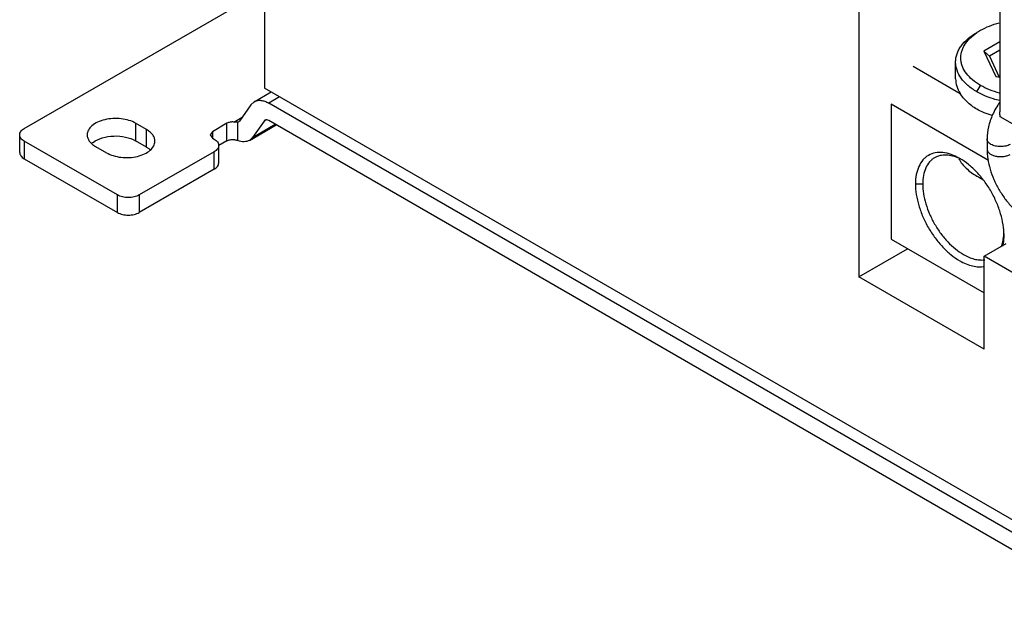
# Model space of a CAD drawing. Units: millimetres. Extents: x 38 to 298, y 119 to 350.
# Drawn here: x 38 to 135, y 137 to 195 of the extents above; entities that cross this region are included whole.
import ezdxf

# ---------------------------------------------------------------- set-up
doc = ezdxf.new("R2010")
doc.units = ezdxf.units.MM
doc.header["$LTSCALE"] = 30.519143
doc.layers.get('0').update_dxf_attribs({"linetype": 'CONTINUOUS'})

msp = doc.modelspace()

# ---------------------------------------------------------------- linework, layer by layer
at = {"color": 7, "linetype": 'Continuous'}
for p, q in [((120.903, 252.853), (120.903, 169.948)), ((62.469, 237.085), (62.469, 188.493)), ((134.76, 201.376), (134.76, 186.172)), ((38.833, 184.532), (62.469, 198.178)), ((132.511, 193.977), (132.523, 193.985)), ((134.76, 193.062), (133.188, 192.155)), ((133.188, 192.155), (133.755, 191.652)), ((133.188, 192.155), (134.359, 189.632)), ((134.76, 192.233), (133.755, 191.652)), ((130.42, 189.405), (130.42, 191.065)), ((133.755, 191.652), (134.718, 189.576)), ((126.247, 190.651), (130.853, 187.991)), ((134.359, 189.632), (134.76, 189.57)), ((61.449, 187.172), (63.103, 188.127)), ((149.218, 138.409), (62.469, 188.493)), ((132.511, 188.146), (132.874, 188.775)), ((61.127, 186.873), (60.002, 185.272)), ((61.127, 186.873), (61.449, 187.172)), ((63.944, 187.641), (62.884, 187.03)), ((146.611, 138.691), (62.884, 187.03)), ((133.667, 181.39), (124.091, 186.918)), ((124.091, 186.918), (124.091, 173.645)), ((49.789, 185.051), (49.789, 183.329)), ((50.866, 184.428), (49.789, 185.051)), ((58.769, 185.051), (57.332, 184.221)), ((58.769, 183.329), (58.769, 185.051)), ((59.436, 185.173), (60.271, 185.655)), ((59.846, 183.357), (59.846, 185.165)), ((62.418, 185.267), (61.293, 183.666)), ((61.293, 183.666), (63.511, 184.947)), ((62.593, 185.368), (62.418, 185.267)), ((62.503, 185.346), (62.418, 185.267)), ((146.611, 136.97), (62.884, 185.308)), ((136.019, 184.989), (134.808, 185.687)), ((50.866, 182.707), (50.866, 184.428)), ((57.332, 184.221), (57.109, 183.91)), ((57.332, 184.221), (57.332, 183.599)), ((60.97, 183.367), (63.609, 184.89)), ((38.386, 182.189), (38.386, 183.91)), ((38.833, 183.288), (38.833, 181.566)), ((47.993, 177.999), (38.833, 183.288)), ((50.866, 182.707), (49.789, 183.329)), ((57.109, 183.91), (57.332, 183.599)), ((57.332, 183.599), (57.512, 183.495)), ((58.769, 183.329), (57.963, 182.864)), ((61.293, 183.666), (60.97, 183.367)), ((133.507, 183.522), (133.507, 182.537)), ((45.837, 182.769), (46.915, 182.147)), ((57.512, 182.251), (50.148, 177.999)), ((57.512, 180.529), (57.512, 182.251)), ((57.958, 181.152), (57.958, 182.873)), ((38.833, 181.566), (47.993, 176.278)), ((57.512, 180.529), (50.148, 176.278)), ((132.867, 179.644), (132.51, 179.85)), ((127.19, 179.076), (126.467, 179.076)), ((47.993, 176.278), (47.993, 177.999)), ((50.148, 177.999), (50.148, 176.278)), ((124.091, 173.645), (133.224, 168.372)), ((120.903, 169.948), (125.699, 172.717)), ((133.224, 171.981), (135.38, 173.225)), ((147.413, 163.789), (133.224, 171.981)), ((133.224, 162.835), (133.224, 171.981)), ((133.224, 162.835), (120.903, 169.948))]:
    msp.add_line(p, q, dxfattribs=at)
for centre, radius, start, end in [((135.811, 189.1), 5.874, 119.91068, 124.18995), ((140.557, 182.97), 7.129, 144.51963, 155.76204), ((46.784, 181.589), 1.978, 126.79989, 132.37194), ((128.726, 177.131), 4.91, 61.62235, 65.01002), ((135.923, 185.808), 6.865, 240.20124, 243.41657), ((136.161, 186.273), 7.388, 243.38015, 244.47485), ((135.929, 184.992), 6.163, 240.20384, 242.17337), ((130.387, 174.448), 4.796, 354.89348, 357.67235), ((132.989, 173.81), 2.202, 276.93479, 277.61182)]:
    msp.add_arc(centre, radius, start, end, dxfattribs=at)
for points, knots in [([(132.882, 194.191), (133.159, 194.351), (133.758, 194.639), (134.388, 194.846), (134.719, 194.937)], [0, 0, 0, 0, 0.482707, 1, 1, 1, 1]), ([(130.42, 191.065), (130.42, 191.2), (130.444, 191.473), (130.549, 191.877), (130.721, 192.272), (131.048, 192.795), (131.63, 193.405), (132.198, 193.796), (132.511, 193.977)], [0, 0, 0, 0, 0.107874, 0.218143, 0.332335, 0.451751, 0.710363, 1, 1, 1, 1]), ([(132.874, 188.775), (132.596, 188.934), (132.091, 189.279), (131.479, 189.902), (131.131, 190.486), (130.977, 190.966), (130.905, 191.442), (130.953, 191.93), (131.11, 192.394), (131.351, 192.864), (131.802, 193.42), (132.257, 193.787), (132.51, 193.959)], [0, 0, 0, 0, 0.14679, 0.278803, 0.398078, 0.454328, 0.509216, 0.618416, 0.674848, 0.73351, 0.859685, 1, 1, 1, 1]), ([(132.511, 188.146), (132.198, 188.328), (131.629, 188.719), (130.95, 189.434), (130.586, 190.108), (130.444, 190.657), (130.42, 190.93), (130.42, 191.065)], [0, 0, 0, 0, 0.289434, 0.548403, 0.781874, 0.892171, 1, 1, 1, 1]), ([(130.42, 189.405), (130.42, 189.163), (130.499, 188.662), (130.717, 188.208), (130.853, 187.991)], [0, 0, 0, 0, 0.486081, 1, 1, 1, 1]), ([(132.511, 186.431), (132.161, 186.633), (131.54, 187.092), (131.046, 187.687), (130.853, 187.991)], [0, 0, 0, 0, 0.528308, 1, 1, 1, 1]), ([(134.746, 187.278), (134.541, 187.327), (133.768, 187.535), (133.019, 187.847), (132.511, 188.146)], [0, 0, 0, 0, 0.263187, 1, 1, 1, 1]), ([(134.747, 188.013), (134.411, 188.107), (133.77, 188.323), (133.158, 188.614), (132.874, 188.775)], [0, 0, 0, 0, 0.5164, 1, 1, 1, 1]), ([(61.449, 187.172), (61.544, 187.227), (61.762, 187.305), (62.123, 187.315), (62.508, 187.222), (62.758, 187.102), (62.884, 187.03)], [0, 0, 0, 0, 0.217803, 0.450915, 0.710302, 1, 1, 1, 1]), ([(134.022, 185.803), (133.753, 185.882), (133.235, 186.059), (132.741, 186.298), (132.511, 186.431)], [0, 0, 0, 0, 0.512963, 1, 1, 1, 1]), ([(134.808, 185.687), (134.8, 185.729), (134.773, 185.889), (134.76, 186.052), (134.76, 186.172)], [0, 0, 0, 0, 0.25976, 1, 1, 1, 1]), ([(49.789, 185.051), (49.582, 185.17), (49.113, 185.363), (48.35, 185.516), (47.543, 185.538), (46.758, 185.428), (46.057, 185.194), (45.496, 184.852), (45.116, 184.42), (45.019, 184.071), (45.019, 183.91)], [0, 0, 0, 0, 0.128829, 0.270574, 0.417886, 0.562385, 0.696203, 0.813594, 0.913066, 1, 1, 1, 1]), ([(59.436, 185.173), (59.317, 185.185), (59.085, 185.176), (58.863, 185.105), (58.769, 185.051)], [0, 0, 0, 0, 0.524422, 1, 1, 1, 1]), ([(59.846, 185.165), (59.788, 185.151), (59.649, 185.151), (59.513, 185.166), (59.436, 185.173)], [0, 0, 0, 0, 0.434931, 1, 1, 1, 1]), ([(62.884, 185.308), (62.821, 185.345), (62.695, 185.397), (62.555, 185.376), (62.503, 185.346)], [0, 0, 0, 0, 0.550734, 1, 1, 1, 1]), ([(134.056, 185.897), (133.884, 185.514), (133.615, 184.737), (133.507, 183.919), (133.507, 183.522)], [0, 0, 0, 0, 0.513705, 1, 1, 1, 1]), ([(38.386, 183.91), (38.386, 183.968), (38.408, 184.089), (38.5, 184.258), (38.645, 184.41), (38.766, 184.493), (38.833, 184.532)], [0, 0, 0, 0, 0.217744, 0.450881, 0.710458, 1, 1, 1, 1]), ([(51.685, 183.288), (51.684, 183.394), (51.645, 183.616), (51.477, 183.925), (51.211, 184.204), (50.989, 184.358), (50.866, 184.428)], [0, 0, 0, 0, 0.217764, 0.450894, 0.710368, 1, 1, 1, 1]), ([(38.833, 183.288), (38.766, 183.326), (38.645, 183.41), (38.5, 183.562), (38.408, 183.731), (38.386, 183.852), (38.386, 183.91)], [0, 0, 0, 0, 0.289542, 0.54912, 0.782257, 1, 1, 1, 1]), ([(45.019, 183.91), (45.019, 183.803), (45.058, 183.582), (45.226, 183.273), (45.492, 182.993), (45.715, 182.84), (45.837, 182.769)], [0, 0, 0, 0, 0.217764, 0.450894, 0.710368, 1, 1, 1, 1]), ([(45.599, 183.172), (45.866, 183.373), (46.535, 183.674), (47.638, 183.844), (48.769, 183.753), (49.483, 183.505), (49.789, 183.329)], [0, 0, 0, 0, 0.228765, 0.49121, 0.758505, 1, 1, 1, 1]), ([(46.915, 182.147), (47.122, 182.028), (47.59, 181.834), (48.353, 181.682), (49.16, 181.659), (49.946, 181.77), (50.646, 182.004), (51.207, 182.346), (51.587, 182.778), (51.685, 183.127), (51.685, 183.288)], [0, 0, 0, 0, 0.128829, 0.270574, 0.417886, 0.562385, 0.696203, 0.813594, 0.913066, 1, 1, 1, 1]), ([(57.512, 183.495), (57.578, 183.457), (57.7, 183.373), (57.845, 183.221), (57.937, 183.052), (57.958, 182.931), (57.958, 182.873)], [0, 0, 0, 0, 0.289542, 0.54912, 0.782257, 1, 1, 1, 1]), ([(58.769, 183.329), (58.863, 183.384), (59.085, 183.455), (59.317, 183.464), (59.436, 183.452)], [0, 0, 0, 0, 0.475578, 1, 1, 1, 1]), ([(59.436, 183.452), (59.474, 183.448), (59.614, 183.429), (59.751, 183.395), (59.846, 183.357)], [0, 0, 0, 0, 0.27272, 1, 1, 1, 1]), ([(60.97, 183.367), (60.894, 183.323), (60.725, 183.255), (60.339, 183.208), (60.038, 183.281), (59.846, 183.357)], [0, 0, 0, 0, 0.227061, 0.464742, 1, 1, 1, 1]), ([(133.898, 182.978), (133.839, 183.011), (133.733, 183.085), (133.606, 183.218), (133.526, 183.365), (133.507, 183.471), (133.507, 183.522)], [0, 0, 0, 0, 0.289774, 0.549066, 0.782225, 1, 1, 1, 1]), ([(38.386, 182.189), (38.386, 182.13), (38.408, 182.009), (38.5, 181.841), (38.645, 181.689), (38.766, 181.605), (38.833, 181.566)], [0, 0, 0, 0, 0.217743, 0.450881, 0.710458, 1, 1, 1, 1]), ([(50.866, 182.707), (50.899, 182.688), (51.025, 182.612), (51.143, 182.524), (51.225, 182.453)], [0, 0, 0, 0, 0.25998, 1, 1, 1, 1]), ([(57.958, 182.873), (57.958, 182.815), (57.937, 182.694), (57.845, 182.525), (57.7, 182.373), (57.578, 182.289), (57.512, 182.251)], [0, 0, 0, 0, 0.217744, 0.450881, 0.710458, 1, 1, 1, 1]), ([(130.829, 181.586), (130.559, 181.742), (130.02, 181.998), (129.194, 182.199), (128.418, 182.18), (127.84, 181.97), (127.452, 181.7), (127.104, 181.357), (126.76, 180.794), (126.519, 179.98), (126.471, 179.388), (126.467, 179.076)], [0, 0, 0, 0, 0.144871, 0.274599, 0.391207, 0.500094, 0.554207, 0.609352, 0.725948, 0.855507, 1, 1, 1, 1]), ([(133.507, 182.537), (133.507, 182.207), (133.565, 181.531), (133.796, 180.521), (134.164, 179.515), (134.654, 178.541), (135.253, 177.629), (135.94, 176.807), (136.699, 176.102), (137.256, 175.714), (137.542, 175.549)], [0, 0, 0, 0, 0.117873, 0.241432, 0.369492, 0.500004, 0.630515, 0.758573, 0.882129, 1, 1, 1, 1]), ([(133.507, 182.537), (133.507, 182.499), (133.518, 182.421), (133.579, 182.266), (133.735, 182.087), (134.003, 181.924), (134.337, 181.812), (134.712, 181.76), (135.097, 181.77), (135.462, 181.843), (135.685, 181.936), (135.784, 181.993)], [0, 0, 0, 0, 0.042878, 0.087527, 0.186933, 0.304248, 0.437978, 0.582388, 0.729611, 0.871254, 1, 1, 1, 1]), ([(135.784, 182.978), (135.65, 182.9), (135.339, 182.788), (134.841, 182.734), (134.343, 182.788), (134.032, 182.9), (133.898, 182.978)], [0, 0, 0, 0, 0.237224, 0.499999, 0.762775, 1, 1, 1, 1]), ([(57.512, 180.529), (57.578, 180.568), (57.7, 180.652), (57.845, 180.804), (57.937, 180.973), (57.958, 181.094), (57.958, 181.152)], [0, 0, 0, 0, 0.289542, 0.549119, 0.782256, 1, 1, 1, 1]), ([(128.36, 181.661), (128.268, 181.607), (128.089, 181.483), (127.77, 181.168), (127.453, 180.652), (127.235, 179.905), (127.187, 179.36), (127.191, 179.074)], [0, 0, 0, 0, 0.108167, 0.218439, 0.45156, 0.710536, 1, 1, 1, 1]), ([(130.8, 181.581), (130.583, 181.682), (130.153, 181.844), (129.5, 181.949), (128.891, 181.898), (128.523, 181.755), (128.36, 181.661)], [0, 0, 0, 0, 0.284016, 0.541167, 0.776794, 1, 1, 1, 1]), ([(130.749, 181.532), (130.933, 181.199), (131.462, 180.554), (132.132, 180.071), (132.511, 179.85)], [0, 0, 0, 0, 0.464587, 1, 1, 1, 1]), ([(135.185, 174.043), (135.182, 174.388), (135.113, 175.106), (134.86, 176.187), (134.463, 177.282), (133.932, 178.353), (133.278, 179.353), (132.525, 180.243), (131.716, 181.001), (131.127, 181.414), (130.829, 181.586)], [0, 0, 0, 0, 0.114586, 0.237839, 0.367315, 0.500243, 0.633233, 0.762672, 0.885808, 1, 1, 1, 1]), ([(126.467, 179.076), (126.467, 178.732), (126.531, 178.016), (126.783, 176.935), (127.187, 175.84), (127.726, 174.773), (128.382, 173.773), (129.128, 172.878), (129.938, 172.12), (130.527, 171.707), (130.825, 171.535)], [0, 0, 0, 0, 0.114222, 0.237425, 0.367087, 0.5001, 0.633099, 0.76272, 0.88586, 1, 1, 1, 1]), ([(127.19, 179.074), (127.19, 178.758), (127.247, 178.1), (127.478, 177.109), (127.847, 176.104), (128.342, 175.125), (128.943, 174.207), (129.628, 173.384), (130.371, 172.689), (130.912, 172.31), (131.185, 172.152)], [0, 0, 0, 0, 0.114195, 0.237353, 0.366996, 0.500011, 0.633029, 0.762675, 0.885839, 1, 1, 1, 1]), ([(50.148, 177.999), (49.995, 177.911), (49.639, 177.782), (49.07, 177.72), (48.501, 177.782), (48.146, 177.911), (47.993, 177.999)], [0, 0, 0, 0, 0.237252, 0.5, 0.762747, 1, 1, 1, 1]), ([(47.993, 176.278), (48.146, 176.19), (48.501, 176.061), (49.07, 175.999), (49.639, 176.061), (49.995, 176.19), (50.148, 176.278)], [0, 0, 0, 0, 0.237253, 0.500001, 0.762748, 1, 1, 1, 1]), ([(134.899, 172.917), (134.934, 172.999), (135.068, 173.355), (135.137, 173.732), (135.163, 174.021)], [0, 0, 0, 0, 0.235394, 1, 1, 1, 1]), ([(135.068, 172.962), (135.087, 173.047), (135.158, 173.403), (135.184, 173.767), (135.185, 174.043)], [0, 0, 0, 0, 0.238386, 1, 1, 1, 1]), ([(130.825, 171.535), (131.032, 171.416), (131.443, 171.211), (132.074, 171.006), (132.68, 170.922), (133.072, 170.95), (133.256, 170.987)], [0, 0, 0, 0, 0.281563, 0.540877, 0.779102, 1, 1, 1, 1]), ([(131.185, 172.152), (131.36, 172.051), (131.709, 171.875), (132.243, 171.691), (132.759, 171.6), (133.095, 171.604), (133.255, 171.624)], [0, 0, 0, 0, 0.279138, 0.538068, 0.777426, 1, 1, 1, 1])]:
    msp.add_open_spline(points, degree=3, knots=knots, dxfattribs=at)
for points in [[(59.846, 185.165), (59.871, 185.171), (59.894, 185.18), (59.916, 185.193)], [(59.916, 185.193), (59.95, 185.212), (59.979, 185.24), (60.002, 185.272)]]:
    msp.add_open_spline(points, degree=3, dxfattribs=at)

doc.saveas('drawing.dxf')
